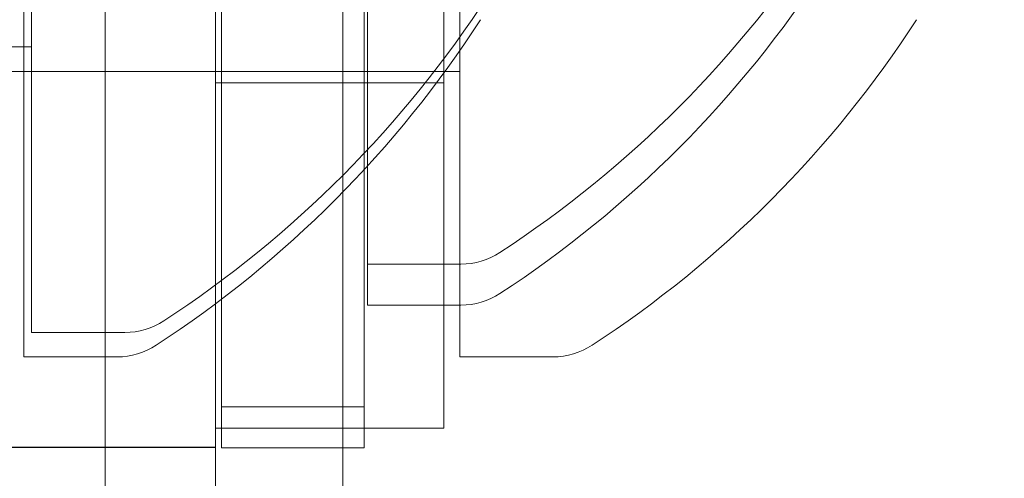
# Model space of a CAD drawing. Extents: x -976 to 0, y -409 to 87.
# Drawn here: x -538 to -537, y -230 to -229 of the extents above; entities that cross this region are included whole.
import ezdxf

# ---------------------------------------------------------------- set-up
doc = ezdxf.new("R2010")
doc.units = 0
doc.header["$MEASUREMENT"] = 0
doc.header["$PDMODE"] = 64
doc.header["$PDSIZE"] = 0.5
doc.styles.get("Standard").update_dxf_attribs({"font": 'Helvetica LT 57 Condensed_0.ttf'})
doc.dimstyles.new('FEET-METERS', dxfattribs={"dimtxt": 12, "dimasz": 7, "dimexe": 3, "dimexo": 3, "dimgap": 3, "dimtad": 0, "dimdec": 1, "dimzin": 3, "dimdsep": 46, "dimlunit": 4, "dimtxsty": 'Standard', "dimcen": 0.09, "dimadec": 0, "dimazin": 0, "dimtfac": 2, "dimtdec": 1, "dimtofl": 0, "dimtmove": 0, "dimatfit": 3, "dimfxl": 1, "dimfrac": 2, "dimtolj": 1, "dimtzin": 3, "dimarcsym": 0})

# ---------------------------------------------------------------- blocks, each defined once
blk = doc.blocks.new('*D165')
at = {"color": 0, "lineweight": -2, "transparency": 16777216}
for p, q in [((-539.3533569914196, 34.87219500854532), (-829.9429101018231, 34.87219500854528)), ((-826.9429101018231, 27.87219500854528), (-826.9429101018231, -150.7394973078767)), ((-826.942910101823, -402.3312633012509), (-826.9429101018231, -252.7563040305658)), ((-540.3056965441871, -409.3312633012509), (-829.942910101823, -409.3312633012509))]:
    blk.add_line(p, q, dxfattribs=at)
at = {"color": 0, "lineweight": 0, "transparency": 16777216}
for points in [[(-828.1095767684898, 27.87219500854528), (-825.7762434351565, 27.87219500854528), (-826.9429101018231, 34.87219500854528)], [(-828.1095767684897, -402.3312633012509), (-825.7762434351564, -402.3312633012509), (-826.942910101823, -409.3312633012509)]]:
    blk.add_solid(points, dxfattribs=at)
at = {"layer": 'Defpoints', "color": 0, "lineweight": 0, "transparency": 16777216}
for p in [(-536.3533569914196, 34.87219500854532), (-826.942910101823, -409.3312633012509), (-537.3056965441871, -409.3312633012509)]:
    blk.add_point(p, dxfattribs=at)
at = {"color": 0, "lineweight": 0, "transparency": 16777216, "insert": (-826.9429101018229, -201.7479006692209), "char_height": 12, "attachment_point": 5, "rotation": 90}
blk.add_mtext('\\A1;37\'-0" [11.3M]', dxfattribs=at)
blk = doc.blocks.new('new block')
at = {"color": 0, "linetype": 'Continuous', "lineweight": 0}
for p, q in [((-537.7742004908696, -258.3088565257549), (-537.7741918765655, -225.928856525756)), ((-537.6701918765655, -225.9288565534239), (-537.6702004908695, -258.3088565534229)), ((-537.7259330024011, -226.0799978275362), (-537.7259330024011, -229.7922346487785)), ((-537.7233189502161, -228.7260585134713), (-537.7233189502161, -229.4760585134713)), ((-537.6608189502161, -229.4760585134713), (-537.6608189502161, -228.7260585134713)), ((-537.6592788987805, -228.7885585134713), (-537.6592788987805, -229.4135585134713)), ((-537.8064454345274, -228.8184914960841), (-537.8064454345274, -229.4434914960841)), ((-537.8098015906234, -229.4542023271155), (-537.8098015906234, -228.8292023271155)), ((-537.6189454345274, -229.4542023271155), (-537.6189454345274, -228.8292023271155)), ((-537.6259329709782, -229.1573273271155), (-537.6259329709782, -229.4854523271155)), ((-538.8064454345274, -229.3184914960841), (-537.8064454345274, -229.3184914960841)), ((-537.8098015906234, -229.3292023271155), (-538.8098015906234, -229.3292023271155)), ((-537.6189454345274, -229.3292023271155), (-537.8098015906234, -229.3292023271155)), ((-537.7259329709781, -229.3342023271155), (-537.625932970978, -229.3342023271155)), ((-537.6184061301716, -229.4135585134713), (-537.6592788987805, -229.4135585134713)), ((-537.6592788987805, -229.4315237401516), (-537.6592788987805, -229.4135585134713)), ((-537.6592788987805, -229.4315237401516), (-537.6184061301716, -229.4315237401516)), ((-537.7655726659184, -229.4434914960841), (-537.8064454345274, -229.4434914960841)), ((-537.8098015906234, -229.4542023271155), (-537.7689288220145, -229.4542023271155)), ((-537.6189454345274, -229.4542023271155), (-537.5780726659185, -229.4542023271155)), ((-537.6608189502161, -229.4760585134713), (-537.7233189502161, -229.4760585134713)), ((-537.7233189502161, -229.4940237401517), (-537.7233189502161, -229.4760585134713)), ((-537.6608189502161, -229.4760585134713), (-537.6608189502161, -229.4940237401517)), ((-537.7259329709781, -229.4854523271155), (-537.625932970978, -229.4854523271155)), ((-537.7259330024015, -229.4937815388342), (-537.9134330024015, -229.4937815388342)), ((-537.7259330024011, -229.4937978275362), (-537.9134330024011, -229.4937978275362)), ((-537.7233189502161, -229.4940237401517), (-537.6608189502161, -229.4940237401517))]:
    blk.add_line(p, q, dxfattribs=at)
for centre, radius, start, end in [((-537.8664389756077, -229.0022580239897), 0.4850766926596087, 303.1297243043285, 327.0739252002347), ((-537.8664389756077, -229.02022325067), 0.4850766926596242, 303.1297243043267, 327.0739252002318), ((-538.0136055113558, -229.0321910066015), 0.4850766926611036, 303.1297243043917, 327.073925200209), ((-538.0169616674505, -229.0429018376342), 0.4850766926593741, 303.1297243043339, 327.0739252002527), ((-537.8261055113546, -229.0429018376339), 0.4850766926596242, 303.1297243043267, 327.0739252002318), ((-537.6184061301715, -229.3823085134717), 0.03124999999965548, 269.9999999997916, 303.1297243045029), ((-537.6184061301715, -229.400273740152), 0.03124999999965548, 269.9999999997916, 303.1297243045029), ((-537.7655726659183, -229.4122414960844), 0.03124999999965548, 269.9999999997916, 303.1297243045029), ((-537.7689288220143, -229.4229523271159), 0.03124999999965548, 269.9999999997916, 303.1297243045029), ((-537.5780726659184, -229.4229523271159), 0.03124999999965548, 269.9999999997916, 303.1297243045029)]:
    blk.add_arc(centre, radius, start, end, dxfattribs=at)
blk = doc.blocks.new('b312437')
at = {"lineweight": 0}
blk.add_blockref('new block', (439.7193664219022, 361.1972076429266), dxfattribs=at)

msp = doc.modelspace()

# ---------------------------------------------------------------- block references
at = {"lineweight": 0}
msp.add_blockref('b312437', (-439.7193664219022, -361.1972076429266), dxfattribs=at)

# ---------------------------------------------------------------- dimensions: what is measured, and where the dimension line sits
dim = msp.add_linear_dim(base=(-826.942910101823, -409.3312633012509), p1=(-536.3533569914193, 34.8721950085453), p2=(-537.3056965441868, -409.3312633012507), angle=90, dimstyle='FEET-METERS', dxfattribs=at)
dim.commit()
dim.dimension.update_dxf_attribs({"geometry": '*D165', "text_midpoint": (-826.9429101018229, -201.7479006692209), "dimtype": 160})

doc.saveas('drawing.dxf')
